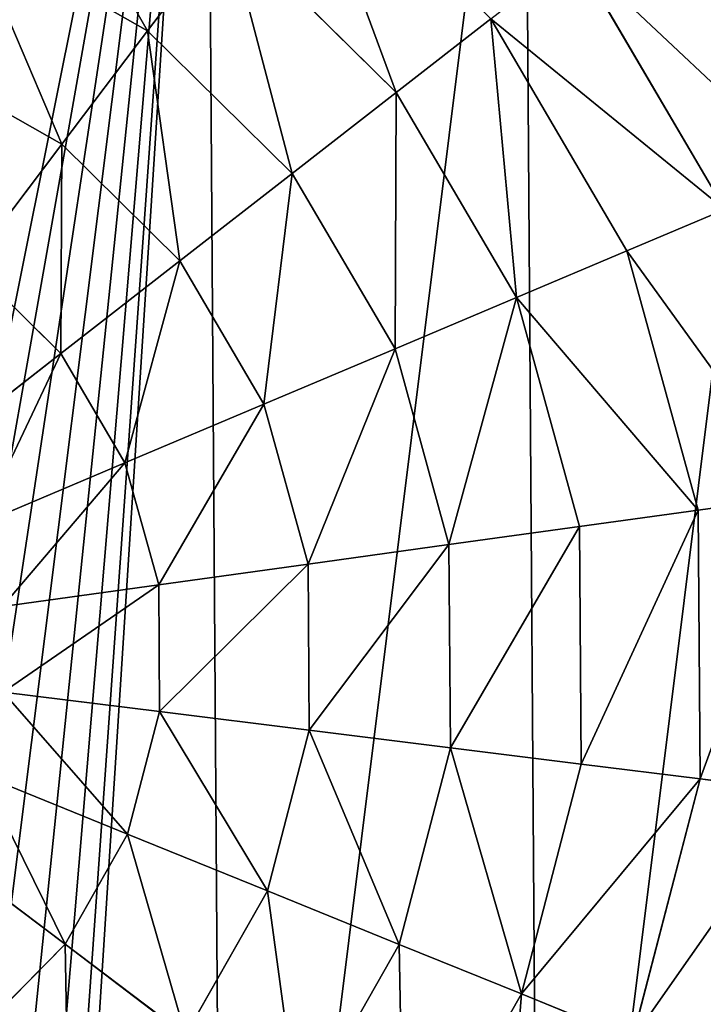
# Model space of a CAD drawing. Extents: x 0 to 3739, y -134 to 4177.
# Drawn here: x 2197 to 2320, y 2712 to 2889 of the extents above; entities that cross this region are included whole.
import ezdxf

# ---------------------------------------------------------------- set-up
doc = ezdxf.new("R2010")
doc.units = 0
doc.header["$LTSCALE"] = 25.4
doc.layers.get('0').update_dxf_attribs({"color": 13, "linetype": 'CONTINUOUS'})

msp = doc.modelspace()

# ---------------------------------------------------------------- linework, layer by layer
at = {"color": 105}
for p, q in [((2220.2, 2886.5, 203.62), (2188.47, 2904.53, 203.62)), ((2220.2, 2886.5, 203.62), (2188.47, 2904.53, 203.62)), ((2220.2, 2886.5, 203.62), (2234.49, 2905.39, 182.98)), ((2220.2, 2886.5, 203.62), (2234.49, 2905.39, 182.98)), ((2264.88, 2875.42, 182.98), (2234.49, 2905.39, 182.98)), ((2264.88, 2875.42, 182.98), (2234.49, 2905.39, 182.98)), ((2323.89, 2854.42, 133.35), (2296.93, 2900.37, 133.35)), ((2323.89, 2854.42, 133.35), (2296.93, 2900.37, 133.35)), ((2264.88, 2875.42, 182.98), (2281.86, 2888.64, 159.46)), ((2264.88, 2875.42, 182.98), (2281.86, 2888.64, 159.46)), ((2306.3, 2846.99, 159.46), (2281.86, 2888.64, 159.46)), ((2306.3, 2846.99, 159.46), (2281.86, 2888.64, 159.46)), ((2204.79, 2866.12, 221.14), (2220.2, 2886.5, 203.62)), ((2204.79, 2866.12, 221.14), (2220.2, 2886.5, 203.62)), ((2246.19, 2860.87, 203.62), (2220.2, 2886.5, 203.62)), ((2246.19, 2860.87, 203.62), (2220.2, 2886.5, 203.62)), ((2204.79, 2866.12, 221.14), (2178.86, 2880.86, 221.14)), ((2204.79, 2866.12, 221.14), (2178.86, 2880.86, 221.14)), ((2246.19, 2860.87, 203.62), (2264.88, 2875.42, 182.98)), ((2246.19, 2860.87, 203.62), (2264.88, 2875.42, 182.98)), ((2286.47, 2838.61, 182.98), (2264.88, 2875.42, 182.98)), ((2286.47, 2838.61, 182.98), (2264.88, 2875.42, 182.98)), ((2188.45, 2844.51, 235.32), (2204.79, 2866.12, 221.14)), ((2188.45, 2844.51, 235.32), (2204.79, 2866.12, 221.14)), ((2226.03, 2845.18, 221.14), (2204.79, 2866.12, 221.14)), ((2226.03, 2845.18, 221.14), (2204.79, 2866.12, 221.14)), ((2226.03, 2845.18, 221.14), (2246.19, 2860.87, 203.62)), ((2226.03, 2845.18, 221.14), (2246.19, 2860.87, 203.62)), ((2264.66, 2829.4, 203.62), (2246.19, 2860.87, 203.62)), ((2264.66, 2829.4, 203.62), (2246.19, 2860.87, 203.62)), ((2306.3, 2846.99, 159.46), (2323.89, 2854.42, 133.35)), ((2306.3, 2846.99, 159.46), (2323.89, 2854.42, 133.35)), ((2286.47, 2838.61, 182.98), (2306.3, 2846.99, 159.46)), ((2286.47, 2838.61, 182.98), (2306.3, 2846.99, 159.46)), ((2319.12, 2800.42, 159.46), (2306.3, 2846.99, 159.46)), ((2319.12, 2800.42, 159.46), (2306.3, 2846.99, 159.46)), ((2204.65, 2828.54, 235.32), (2188.45, 2844.51, 235.32)), ((2204.65, 2828.54, 235.32), (2188.45, 2844.51, 235.32)), ((2204.65, 2828.54, 235.32), (2226.03, 2845.18, 221.14)), ((2204.65, 2828.54, 235.32), (2226.03, 2845.18, 221.14)), ((2241.12, 2819.45, 221.14), (2226.03, 2845.18, 221.14)), ((2241.12, 2819.45, 221.14), (2226.03, 2845.18, 221.14)), ((2264.66, 2829.4, 203.62), (2286.47, 2838.61, 182.98)), ((2264.66, 2829.4, 203.62), (2286.47, 2838.61, 182.98)), ((2297.81, 2797.46, 182.98), (2286.47, 2838.61, 182.98)), ((2297.81, 2797.46, 182.98), (2286.47, 2838.61, 182.98)), ((2182.31, 2811.15, 245.98), (2204.65, 2828.54, 235.32)), ((2182.31, 2811.15, 245.98), (2204.65, 2828.54, 235.32)), ((2216.16, 2808.91, 235.32), (2204.65, 2828.54, 235.32)), ((2216.16, 2808.91, 235.32), (2204.65, 2828.54, 235.32)), ((2241.12, 2819.45, 221.14), (2264.66, 2829.4, 203.62)), ((2241.12, 2819.45, 221.14), (2264.66, 2829.4, 203.62)), ((2274.35, 2794.21, 203.62), (2264.66, 2829.4, 203.62)), ((2274.35, 2794.21, 203.62), (2264.66, 2829.4, 203.62)), ((2216.16, 2808.91, 235.32), (2241.12, 2819.45, 221.14)), ((2216.16, 2808.91, 235.32), (2241.12, 2819.45, 221.14)), ((2249.05, 2790.7, 221.14), (2241.12, 2819.45, 221.14)), ((2249.05, 2790.7, 221.14), (2241.12, 2819.45, 221.14)), ((2190.08, 2797.89, 245.98), (2216.16, 2808.91, 235.32)), ((2190.08, 2797.89, 245.98), (2216.16, 2808.91, 235.32)), ((2222.21, 2786.97, 235.32), (2216.16, 2808.91, 235.32)), ((2222.21, 2786.97, 235.32), (2216.16, 2808.91, 235.32)), ((2319.12, 2800.42, 159.46), (2338.04, 2803.05, 133.35)), ((2319.12, 2800.42, 159.46), (2338.04, 2803.05, 133.35)), ((2297.81, 2797.46, 182.98), (2319.12, 2800.42, 159.46)), ((2297.81, 2797.46, 182.98), (2319.12, 2800.42, 159.46)), ((2319.46, 2752.13, 159.46), (2319.12, 2800.42, 159.46)), ((2319.46, 2752.13, 159.46), (2319.12, 2800.42, 159.46)), ((2274.35, 2794.21, 203.62), (2297.81, 2797.46, 182.98)), ((2274.35, 2794.21, 203.62), (2297.81, 2797.46, 182.98)), ((2298.1, 2754.79, 182.98), (2297.81, 2797.46, 182.98)), ((2298.1, 2754.79, 182.98), (2297.81, 2797.46, 182.98)), ((2249.05, 2790.7, 221.14), (2274.35, 2794.21, 203.62)), ((2249.05, 2790.7, 221.14), (2274.35, 2794.21, 203.62)), ((2274.6, 2757.71, 203.62), (2274.35, 2794.21, 203.62)), ((2274.6, 2757.71, 203.62), (2274.35, 2794.21, 203.62)), ((2222.21, 2786.97, 235.32), (2249.05, 2790.7, 221.14)), ((2222.21, 2786.97, 235.32), (2249.05, 2790.7, 221.14)), ((2249.25, 2760.87, 221.14), (2249.05, 2790.7, 221.14)), ((2249.25, 2760.87, 221.14), (2249.05, 2790.7, 221.14)), ((2194.16, 2783.08, 245.98), (2222.21, 2786.97, 235.32)), ((2194.16, 2783.08, 245.98), (2222.21, 2786.97, 235.32)), ((2222.36, 2764.22, 235.32), (2222.21, 2786.97, 235.32)), ((2222.36, 2764.22, 235.32), (2222.21, 2786.97, 235.32)), ((2194.27, 2767.72, 245.98), (2222.36, 2764.22, 235.32)), ((2194.27, 2767.72, 245.98), (2222.36, 2764.22, 235.32)), ((2216.63, 2742.2, 235.32), (2222.36, 2764.22, 235.32)), ((2216.63, 2742.2, 235.32), (2222.36, 2764.22, 235.32)), ((2222.36, 2764.22, 235.32), (2249.25, 2760.87, 221.14)), ((2222.36, 2764.22, 235.32), (2249.25, 2760.87, 221.14)), ((2241.74, 2732.01, 221.14), (2249.25, 2760.87, 221.14)), ((2241.74, 2732.01, 221.14), (2249.25, 2760.87, 221.14)), ((2249.25, 2760.87, 221.14), (2274.6, 2757.71, 203.62)), ((2249.25, 2760.87, 221.14), (2274.6, 2757.71, 203.62)), ((2265.41, 2722.4, 203.62), (2274.6, 2757.71, 203.62)), ((2265.41, 2722.4, 203.62), (2274.6, 2757.71, 203.62)), ((2274.6, 2757.71, 203.62), (2298.1, 2754.79, 182.98)), ((2274.6, 2757.71, 203.62), (2298.1, 2754.79, 182.98)), ((2287.35, 2713.49, 182.98), (2298.1, 2754.79, 182.98)), ((2287.35, 2713.49, 182.98), (2298.1, 2754.79, 182.98)), ((2298.1, 2754.79, 182.98), (2319.46, 2752.13, 159.46)), ((2298.1, 2754.79, 182.98), (2319.46, 2752.13, 159.46)), ((2190.4, 2752.85, 245.98), (2216.63, 2742.2, 235.32)), ((2190.4, 2752.85, 245.98), (2216.63, 2742.2, 235.32)), ((2307.29, 2705.39, 159.46), (2319.46, 2752.13, 159.46)), ((2307.29, 2705.39, 159.46), (2319.46, 2752.13, 159.46)), ((2319.46, 2752.13, 159.46), (2338.41, 2749.77, 133.35)), ((2319.46, 2752.13, 159.46), (2338.41, 2749.77, 133.35)), ((2205.39, 2722.42, 235.32), (2216.63, 2742.2, 235.32)), ((2205.39, 2722.42, 235.32), (2216.63, 2742.2, 235.32)), ((2216.63, 2742.2, 235.32), (2241.74, 2732.01, 221.14)), ((2216.63, 2742.2, 235.32), (2241.74, 2732.01, 221.14)), ((2182.81, 2739.5, 245.98), (2205.39, 2722.42, 235.32)), ((2182.81, 2739.5, 245.98), (2205.39, 2722.42, 235.32)), ((2227, 2706.07, 221.14), (2241.74, 2732.01, 221.14)), ((2227, 2706.07, 221.14), (2241.74, 2732.01, 221.14)), ((2241.74, 2732.01, 221.14), (2265.41, 2722.4, 203.62)), ((2241.74, 2732.01, 221.14), (2265.41, 2722.4, 203.62)), ((2189.41, 2706.22, 235.32), (2205.39, 2722.42, 235.32)), ((2189.41, 2706.22, 235.32), (2205.39, 2722.42, 235.32)), ((2205.39, 2722.42, 235.32), (2227, 2706.07, 221.14)), ((2205.39, 2722.42, 235.32), (2227, 2706.07, 221.14)), ((2247.38, 2690.66, 203.62), (2265.41, 2722.4, 203.62)), ((2247.38, 2690.66, 203.62), (2265.41, 2722.4, 203.62)), ((2265.41, 2722.4, 203.62), (2287.35, 2713.49, 182.98)), ((2265.41, 2722.4, 203.62), (2287.35, 2713.49, 182.98)), ((2266.27, 2676.38, 182.98), (2287.35, 2713.49, 182.98)), ((2266.27, 2676.38, 182.98), (2287.35, 2713.49, 182.98)), ((2287.35, 2713.49, 182.98), (2307.29, 2705.39, 159.46)), ((2287.35, 2713.49, 182.98), (2307.29, 2705.39, 159.46))]:
    msp.add_line(p, q, dxfattribs=at)

# ---------------------------------------------------------------- meshes
mesh = msp.add_polyface(dxfattribs=at)
corners = [(2097.67, 2683.54, 10), (2097.34, 2750.43, 10), (2094.03, 2690.75, 10), (2099.04, 2742.43, 10), (2099.37, 2675.55, 10), (2102.68, 2735.23, 10), (2149.38, 2668.33, 10), (2150.41, 2734.41, 10), (2144.62, 2728.68, 10), (2149.72, 2676.57, 10), (2152.08, 2684.5, 10), (2154.63, 2741.48, 10), (2156.3, 2691.56, 10), (2156.99, 2749.4, 10), (2162.09, 2697.3, 10), (2157.33, 2757.64, 10), (1886.26, 2740.36, 10), (1902.39, 2869.8, 10), (1885.8, 2806.14, 10), (1903.73, 2676.94, 10), (1934.88, 2927, 10), (1937.02, 2620.19, 10), (1981.07, 2973.84, 10), (1983.86, 2574, 10), (2037.81, 3007.13, 10), (2039.38, 2668.33, 10), (2041.06, 2541.51, 10), (2041.09, 2660.34, 10), (2104.72, 2524.93, 10), (2044.72, 2653.13, 10), (2050.04, 2647.21, 10), (2056.67, 2642.97, 10), (2064.17, 2640.71, 10), (2072.02, 2640.58, 10), (2079.69, 2642.58, 10), (2086.66, 2646.58, 10), (2092.46, 2652.31, 10), (2096.68, 2659.38, 10), (2099.04, 2667.31, 10), (2107.99, 2729.31, 10), (2170.51, 2525.39, 10), (2114.62, 2725.07, 10), (2122.12, 2722.81, 10), (2129.97, 2722.67, 10), (2137.65, 2724.68, 10), (2151.09, 2660.34, 10), (2154.72, 2653.13, 10), (2160.04, 2647.21, 10), (2166.67, 2642.97, 10), (2174.17, 2640.71, 10), (2233.93, 2542.86, 10), (2182.02, 2640.58, 10), (2189.69, 2642.58, 10), (2196.66, 2646.58, 10), (2202.46, 2652.31, 10), (2206.68, 2659.38, 10), (2209.04, 2667.31, 10), (2209.37, 2675.55, 10), (2230.68, 3008.48, 10), (2287.88, 2975.99, 10), (2290.67, 2576.15, 10), (2334.72, 2929.79, 10), (2336.86, 2622.99, 10), (2368.01, 2873.05, 10), (2369.36, 2680.19, 10), (2385.48, 2809.63, 10), (2377.65, 2712.02, 10), (2385.94, 2743.85, 10), (2039.72, 2676.57, 10), (2101.24, 3024.6, 10), (2042.08, 2684.5, 10), (2046.3, 2691.56, 10), (2052.09, 2697.3, 10), (2059.06, 2701.3, 10), (2066.74, 2703.3, 10), (2074.59, 2703.17, 10), (2082.09, 2700.9, 10), (2088.72, 2696.67, 10), (2097.68, 2758.67, 10), (2100.04, 2766.59, 10), (2104.26, 2773.66, 10), (2167.02, 3025.06, 10), (2110.05, 2779.39, 10), (2117.02, 2783.4, 10), (2124.69, 2785.4, 10), (2132.55, 2785.26, 10), (2140.04, 2783, 10), (2146.68, 2778.76, 10), (2151.99, 2772.84, 10), (2155.62, 2765.64, 10), (2169.06, 2701.3, 10), (2176.74, 2703.3, 10), (2184.59, 2703.17, 10), (2192.09, 2700.9, 10), (2198.72, 2696.67, 10), (2204.03, 2690.75, 10), (2207.67, 2683.54, 10)]
mesh.append_faces([[corners[k] for k in face] for face in [(16, 17, 18), (65, 66, 67)]], dxfattribs={"vtx0": -1, "color": 105})
mesh.append_faces([[corners[k] for k in face] for face in [(0, 1, 2), (1, 0, 3), (3, 4, 5), (7, 10, 11), (11, 12, 13), (13, 14, 15), (17, 19, 20), (20, 21, 22), (22, 23, 24), (25, 26, 27), (27, 28, 29), (29, 28, 30), (30, 28, 31), (31, 28, 32), (32, 28, 33), (33, 28, 34), (34, 28, 35), (35, 28, 36), (36, 28, 37), (37, 28, 38), (38, 28, 4), (5, 28, 39), (39, 40, 41), (41, 40, 42), (42, 40, 43), (43, 40, 44), (44, 6, 8), (6, 40, 45), (45, 40, 46), (46, 40, 47), (47, 40, 48), (48, 40, 49), (49, 50, 51), (51, 50, 52), (52, 50, 53), (53, 50, 54), (54, 50, 55), (55, 50, 56), (56, 50, 57), (58, 50, 59), (59, 60, 61), (61, 62, 63), (63, 64, 65), (24, 68, 69), (68, 24, 25), (69, 80, 81), (81, 90, 58)]], dxfattribs={"vtx0": -1, "vtx1": -1, "color": 105})
mesh.append_faces([[corners[k] for k in face] for face in [(24, 23, 25), (4, 28, 5), (44, 40, 6), (57, 50, 58), (69, 2, 1), (81, 15, 14)]], dxfattribs={"vtx0": -1, "vtx1": -1, "vtx2": -1, "color": 105})
mesh.append_faces([[corners[k] for k in face] for face in [(3, 0, 4), (6, 7, 8), (7, 6, 9), (7, 9, 10), (11, 10, 12), (13, 12, 14), (17, 16, 19), (20, 19, 21), (22, 21, 23), (25, 23, 26), (27, 26, 28), (39, 28, 40), (49, 40, 50), (59, 50, 60), (61, 60, 62), (63, 62, 64), (65, 64, 66), (69, 68, 70), (69, 70, 71), (69, 71, 72), (69, 72, 73), (69, 73, 74), (69, 74, 75), (69, 75, 76), (69, 76, 77), (69, 77, 2), (69, 1, 78), (69, 78, 79), (69, 79, 80), (81, 80, 82), (81, 82, 83), (81, 83, 84), (81, 84, 85), (81, 85, 86), (81, 86, 87), (81, 87, 88), (81, 88, 89), (81, 89, 15), (81, 14, 90), (58, 90, 91), (58, 91, 92), (58, 92, 93), (58, 93, 94), (58, 94, 95), (58, 95, 96), (58, 96, 57)]], dxfattribs={"vtx0": -1, "vtx2": -1, "color": 105})
mesh = msp.add_polyface(dxfattribs=at)
corners = [(2197.38, 2926.47, 182.98), (2220.2, 2886.5, 203.62), (2188.47, 2904.53, 203.62), (2234.49, 2905.39, 182.98)]
mesh.append_faces([[corners[k] for k in face] for face in [(0, 1, 2), (1, 0, 3)]], dxfattribs={"vtx0": -1, "color": 105})
mesh = msp.add_polyface(dxfattribs=at)
corners = [(2247.47, 2922.55, 159.46), (2264.88, 2875.42, 182.98), (2234.49, 2905.39, 182.98), (2281.86, 2888.64, 159.46)]
mesh.append_faces([[corners[k] for k in face] for face in [(0, 1, 2), (1, 0, 3)]], dxfattribs={"vtx0": -1, "color": 105})
mesh = msp.add_polyface(dxfattribs=at)
corners = [(2309.89, 2910.47, 104.99), (2351.52, 2866.09, 74.73), (2339.03, 2860.81, 104.99), (2320.6, 2918.8, 74.73)]
mesh.append_faces([[corners[k] for k in face] for face in [(0, 1, 2), (1, 0, 3)]], dxfattribs={"vtx0": -1, "color": 105})
mesh = msp.add_polyface(dxfattribs=at)
corners = [(2296.93, 2900.37, 133.35), (2339.03, 2860.81, 104.99), (2323.89, 2854.42, 133.35), (2309.89, 2910.47, 104.99)]
mesh.append_faces([[corners[k] for k in face] for face in [(0, 1, 2), (1, 0, 3)]], dxfattribs={"vtx0": -1, "color": 105})
mesh = msp.add_polyface(dxfattribs=at)
corners = [(2188.47, 2904.53, 203.62), (2204.79, 2866.12, 221.14), (2178.86, 2880.86, 221.14), (2220.2, 2886.5, 203.62)]
mesh.append_faces([[corners[k] for k in face] for face in [(0, 1, 2), (1, 0, 3)]], dxfattribs={"vtx0": -1, "color": 105})
mesh = msp.add_polyface(dxfattribs=at)
corners = [(2234.49, 2905.39, 182.98), (2246.19, 2860.87, 203.62), (2220.2, 2886.5, 203.62), (2264.88, 2875.42, 182.98)]
mesh.append_faces([[corners[k] for k in face] for face in [(0, 1, 2), (1, 0, 3)]], dxfattribs={"vtx0": -1, "color": 105})
mesh = msp.add_polyface(dxfattribs=at)
corners = [(2281.86, 2888.64, 159.46), (2323.89, 2854.42, 133.35), (2306.3, 2846.99, 159.46), (2296.93, 2900.37, 133.35)]
mesh.append_faces([[corners[k] for k in face] for face in [(0, 1, 2), (1, 0, 3)]], dxfattribs={"vtx0": -1, "color": 105})
mesh = msp.add_polyface(dxfattribs=at)
corners = [(2281.86, 2888.64, 159.46), (2286.47, 2838.61, 182.98), (2264.88, 2875.42, 182.98), (2306.3, 2846.99, 159.46)]
mesh.append_faces([[corners[k] for k in face] for face in [(0, 1, 2), (1, 0, 3)]], dxfattribs={"vtx0": -1, "color": 105})
mesh = msp.add_polyface(dxfattribs=at)
corners = [(2220.2, 2886.5, 203.62), (2226.03, 2845.18, 221.14), (2204.79, 2866.12, 221.14), (2246.19, 2860.87, 203.62)]
mesh.append_faces([[corners[k] for k in face] for face in [(0, 1, 2), (1, 0, 3)]], dxfattribs={"vtx0": -1, "color": 105})
mesh = msp.add_polyface(dxfattribs=at)
corners = [(2178.86, 2880.86, 221.14), (2188.45, 2844.51, 235.32), (2168.66, 2855.75, 235.32), (2204.79, 2866.12, 221.14)]
mesh.append_faces([[corners[k] for k in face] for face in [(0, 1, 2), (1, 0, 3)]], dxfattribs={"vtx0": -1, "color": 105})
mesh = msp.add_polyface(dxfattribs=at)
corners = [(2264.88, 2875.42, 182.98), (2264.66, 2829.4, 203.62), (2246.19, 2860.87, 203.62), (2286.47, 2838.61, 182.98)]
mesh.append_faces([[corners[k] for k in face] for face in [(0, 1, 2), (1, 0, 3)]], dxfattribs={"vtx0": -1, "color": 105})
mesh = msp.add_polyface(dxfattribs=at)
corners = [(2204.79, 2866.12, 221.14), (2204.65, 2828.54, 235.32), (2188.45, 2844.51, 235.32), (2226.03, 2845.18, 221.14)]
mesh.append_faces([[corners[k] for k in face] for face in [(0, 1, 2), (1, 0, 3)]], dxfattribs={"vtx0": -1, "color": 105})
mesh = msp.add_polyface(dxfattribs=at)
corners = [(2246.19, 2860.87, 203.62), (2241.12, 2819.45, 221.14), (2226.03, 2845.18, 221.14), (2264.66, 2829.4, 203.62)]
mesh.append_faces([[corners[k] for k in face] for face in [(0, 1, 2), (1, 0, 3)]], dxfattribs={"vtx0": -1, "color": 105})
mesh = msp.add_polyface(dxfattribs=at)
corners = [(2306.3, 2846.99, 159.46), (2338.04, 2803.05, 133.35), (2319.12, 2800.42, 159.46), (2323.89, 2854.42, 133.35)]
mesh.append_faces([[corners[k] for k in face] for face in [(0, 1, 2), (1, 0, 3)]], dxfattribs={"vtx0": -1, "color": 105})
mesh = msp.add_polyface(dxfattribs=at)
corners = [(2286.47, 2838.61, 182.98), (2319.12, 2800.42, 159.46), (2297.81, 2797.46, 182.98), (2306.3, 2846.99, 159.46)]
mesh.append_faces([[corners[k] for k in face] for face in [(0, 1, 2), (1, 0, 3)]], dxfattribs={"vtx0": -1, "color": 105})
mesh = msp.add_polyface(dxfattribs=at)
corners = [(2188.45, 2844.51, 235.32), (2182.31, 2811.15, 245.98), (2171.37, 2821.93, 245.98), (2204.65, 2828.54, 235.32)]
mesh.append_faces([[corners[k] for k in face] for face in [(0, 1, 2), (1, 0, 3)]], dxfattribs={"vtx0": -1, "color": 105})
mesh = msp.add_polyface(dxfattribs=at)
corners = [(2226.03, 2845.18, 221.14), (2216.16, 2808.91, 235.32), (2204.65, 2828.54, 235.32), (2241.12, 2819.45, 221.14)]
mesh.append_faces([[corners[k] for k in face] for face in [(0, 1, 2), (1, 0, 3)]], dxfattribs={"vtx0": -1, "color": 105})
mesh = msp.add_polyface(dxfattribs=at)
corners = [(2286.47, 2838.61, 182.98), (2274.35, 2794.21, 203.62), (2264.66, 2829.4, 203.62), (2297.81, 2797.46, 182.98)]
mesh.append_faces([[corners[k] for k in face] for face in [(0, 1, 2), (1, 0, 3)]], dxfattribs={"vtx0": -1, "color": 105})
mesh = msp.add_polyface(dxfattribs=at)
corners = [(2204.65, 2828.54, 235.32), (2190.08, 2797.89, 245.98), (2182.31, 2811.15, 245.98), (2216.16, 2808.91, 235.32)]
mesh.append_faces([[corners[k] for k in face] for face in [(0, 1, 2), (1, 0, 3)]], dxfattribs={"vtx0": -1, "color": 105})
mesh = msp.add_polyface(dxfattribs=at)
corners = [(2264.66, 2829.4, 203.62), (2249.05, 2790.7, 221.14), (2241.12, 2819.45, 221.14), (2274.35, 2794.21, 203.62)]
mesh.append_faces([[corners[k] for k in face] for face in [(0, 1, 2), (1, 0, 3)]], dxfattribs={"vtx0": -1, "color": 105})
mesh = msp.add_polyface(dxfattribs=at)
corners = [(2241.12, 2819.45, 221.14), (2222.21, 2786.97, 235.32), (2216.16, 2808.91, 235.32), (2249.05, 2790.7, 221.14)]
mesh.append_faces([[corners[k] for k in face] for face in [(0, 1, 2), (1, 0, 3)]], dxfattribs={"vtx0": -1, "color": 105})
mesh = msp.add_polyface(dxfattribs=at)
corners = [(2216.16, 2808.91, 235.32), (2194.16, 2783.08, 245.98), (2190.08, 2797.89, 245.98), (2222.21, 2786.97, 235.32)]
mesh.append_faces([[corners[k] for k in face] for face in [(0, 1, 2), (1, 0, 3)]], dxfattribs={"vtx0": -1, "color": 105})
mesh = msp.add_polyface(dxfattribs=at)
corners = [(2319.46, 2752.13, 159.46), (2338.04, 2803.05, 133.35), (2338.41, 2749.77, 133.35), (2319.12, 2800.42, 159.46)]
mesh.append_faces([[corners[k] for k in face] for face in [(0, 1, 2), (1, 0, 3)]], dxfattribs={"vtx0": -1, "color": 105})
mesh = msp.add_polyface(dxfattribs=at)
corners = [(2298.1, 2754.79, 182.98), (2319.12, 2800.42, 159.46), (2319.46, 2752.13, 159.46), (2297.81, 2797.46, 182.98)]
mesh.append_faces([[corners[k] for k in face] for face in [(0, 1, 2), (1, 0, 3)]], dxfattribs={"vtx0": -1, "color": 105})
mesh = msp.add_polyface(dxfattribs=at)
corners = [(2297.81, 2797.46, 182.98), (2274.6, 2757.71, 203.62), (2274.35, 2794.21, 203.62), (2298.1, 2754.79, 182.98)]
mesh.append_faces([[corners[k] for k in face] for face in [(0, 1, 2), (1, 0, 3)]], dxfattribs={"vtx0": -1, "color": 105})
mesh = msp.add_polyface(dxfattribs=at)
corners = [(2274.35, 2794.21, 203.62), (2249.25, 2760.87, 221.14), (2249.05, 2790.7, 221.14), (2274.6, 2757.71, 203.62)]
mesh.append_faces([[corners[k] for k in face] for face in [(0, 1, 2), (1, 0, 3)]], dxfattribs={"vtx0": -1, "color": 105})
mesh = msp.add_polyface(dxfattribs=at)
corners = [(2249.05, 2790.7, 221.14), (2222.36, 2764.22, 235.32), (2222.21, 2786.97, 235.32), (2249.25, 2760.87, 221.14)]
mesh.append_faces([[corners[k] for k in face] for face in [(0, 1, 2), (1, 0, 3)]], dxfattribs={"vtx0": -1, "color": 105})
mesh = msp.add_polyface(dxfattribs=at)
corners = [(2222.21, 2786.97, 235.32), (2194.27, 2767.72, 245.98), (2194.16, 2783.08, 245.98), (2222.36, 2764.22, 235.32)]
mesh.append_faces([[corners[k] for k in face] for face in [(0, 1, 2), (1, 0, 3)]], dxfattribs={"vtx0": -1, "color": 105})
mesh = msp.add_polyface(dxfattribs=at)
corners = [(2194.27, 2767.72, 245.98), (2216.63, 2742.2, 235.32), (2190.4, 2752.85, 245.98), (2222.36, 2764.22, 235.32)]
mesh.append_faces([[corners[k] for k in face] for face in [(0, 1, 2), (1, 0, 3)]], dxfattribs={"vtx0": -1, "color": 105})
mesh = msp.add_polyface(dxfattribs=at)
corners = [(2222.36, 2764.22, 235.32), (2241.74, 2732.01, 221.14), (2216.63, 2742.2, 235.32), (2249.25, 2760.87, 221.14)]
mesh.append_faces([[corners[k] for k in face] for face in [(0, 1, 2), (1, 0, 3)]], dxfattribs={"vtx0": -1, "color": 105})
mesh = msp.add_polyface(dxfattribs=at)
corners = [(2249.25, 2760.87, 221.14), (2265.41, 2722.4, 203.62), (2241.74, 2732.01, 221.14), (2274.6, 2757.71, 203.62)]
mesh.append_faces([[corners[k] for k in face] for face in [(0, 1, 2), (1, 0, 3)]], dxfattribs={"vtx0": -1, "color": 105})
mesh = msp.add_polyface(dxfattribs=at)
corners = [(2274.6, 2757.71, 203.62), (2287.35, 2713.49, 182.98), (2265.41, 2722.4, 203.62), (2298.1, 2754.79, 182.98)]
mesh.append_faces([[corners[k] for k in face] for face in [(0, 1, 2), (1, 0, 3)]], dxfattribs={"vtx0": -1, "color": 105})
mesh = msp.add_polyface(dxfattribs=at)
corners = [(2287.35, 2713.49, 182.98), (2319.46, 2752.13, 159.46), (2307.29, 2705.39, 159.46), (2298.1, 2754.79, 182.98)]
mesh.append_faces([[corners[k] for k in face] for face in [(0, 1, 2), (1, 0, 3)]], dxfattribs={"vtx0": -1, "color": 105})
mesh = msp.add_polyface(dxfattribs=at)
corners = [(2190.4, 2752.85, 245.98), (2205.39, 2722.42, 235.32), (2182.81, 2739.5, 245.98), (2216.63, 2742.2, 235.32)]
mesh.append_faces([[corners[k] for k in face] for face in [(0, 1, 2), (1, 0, 3)]], dxfattribs={"vtx0": -1, "color": 105})
mesh = msp.add_polyface(dxfattribs=at)
corners = [(2307.29, 2705.39, 159.46), (2338.41, 2749.77, 133.35), (2324.98, 2698.21, 133.35), (2319.46, 2752.13, 159.46)]
mesh.append_faces([[corners[k] for k in face] for face in [(0, 1, 2), (1, 0, 3)]], dxfattribs={"vtx0": -1, "color": 105})
mesh = msp.add_polyface(dxfattribs=at)
corners = [(2216.63, 2742.2, 235.32), (2227, 2706.07, 221.14), (2205.39, 2722.42, 235.32), (2241.74, 2732.01, 221.14)]
mesh.append_faces([[corners[k] for k in face] for face in [(0, 1, 2), (1, 0, 3)]], dxfattribs={"vtx0": -1, "color": 105})
mesh = msp.add_polyface(dxfattribs=at)
corners = [(2182.81, 2739.5, 245.98), (2189.41, 2706.22, 235.32), (2172.02, 2728.56, 245.98), (2205.39, 2722.42, 235.32)]
mesh.append_faces([[corners[k] for k in face] for face in [(0, 1, 2), (1, 0, 3)]], dxfattribs={"vtx0": -1, "color": 105})
mesh = msp.add_polyface(dxfattribs=at)
corners = [(2241.74, 2732.01, 221.14), (2247.38, 2690.66, 203.62), (2227, 2706.07, 221.14), (2265.41, 2722.4, 203.62)]
mesh.append_faces([[corners[k] for k in face] for face in [(0, 1, 2), (1, 0, 3)]], dxfattribs={"vtx0": -1, "color": 105})
mesh = msp.add_polyface(dxfattribs=at)
corners = [(2205.39, 2722.42, 235.32), (2206.06, 2684.84, 221.14), (2189.41, 2706.22, 235.32), (2227, 2706.07, 221.14)]
mesh.append_faces([[corners[k] for k in face] for face in [(0, 1, 2), (1, 0, 3)]], dxfattribs={"vtx0": -1, "color": 105})
mesh = msp.add_polyface(dxfattribs=at)
corners = [(2265.41, 2722.4, 203.62), (2266.27, 2676.38, 182.98), (2247.38, 2690.66, 203.62), (2287.35, 2713.49, 182.98)]
mesh.append_faces([[corners[k] for k in face] for face in [(0, 1, 2), (1, 0, 3)]], dxfattribs={"vtx0": -1, "color": 105})
mesh = msp.add_polyface(dxfattribs=at)
corners = [(2287.35, 2713.49, 182.98), (2283.43, 2663.4, 159.46), (2266.27, 2676.38, 182.98), (2307.29, 2705.39, 159.46)]
mesh.append_faces([[corners[k] for k in face] for face in [(0, 1, 2), (1, 0, 3)]], dxfattribs={"vtx0": -1, "color": 105})

doc.saveas('drawing.dxf')
